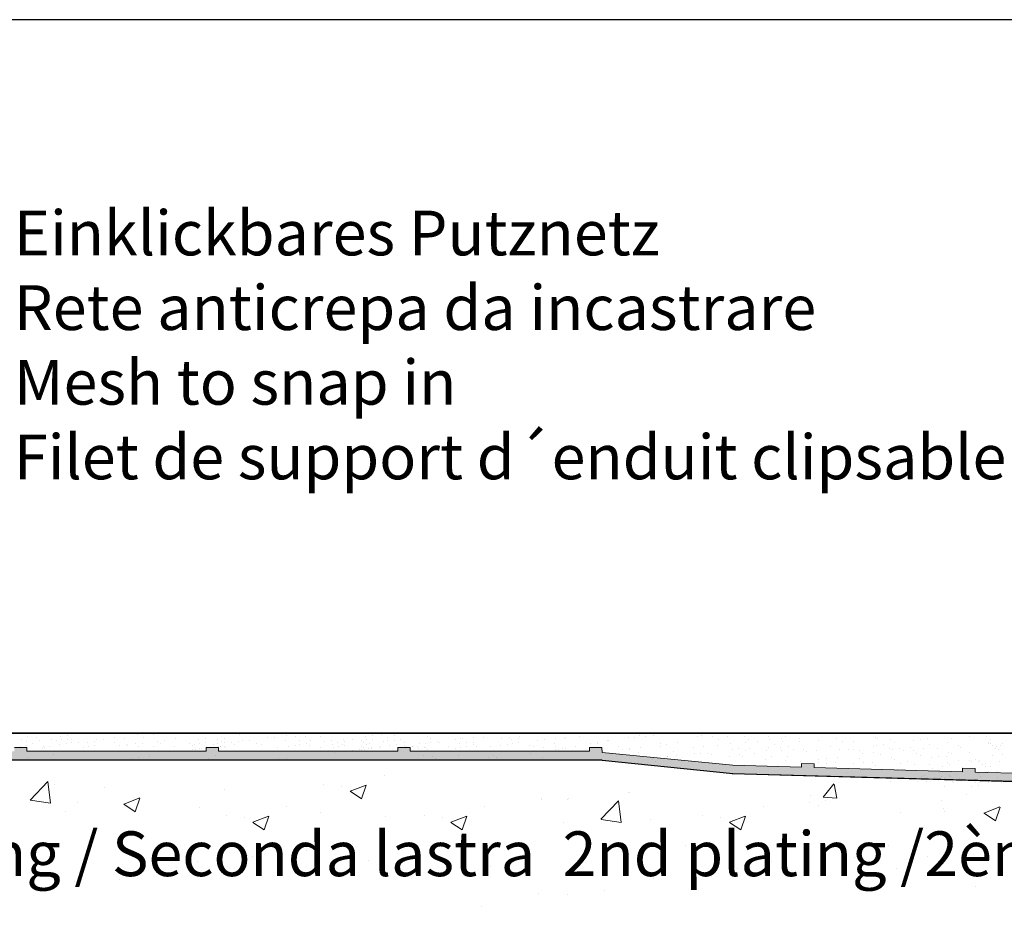
# Model space of a CAD drawing. Units: millimetres. Extents: x 18793 to 19090, y 3138 to 3355.
# Drawn here: x 18842 to 18897, y 3305 to 3355 of the extents above; entities that cross this region are included whole.
import ezdxf

# ---------------------------------------------------------------- set-up
doc = ezdxf.new("R2010")
doc.units = ezdxf.units.MM
doc.layers.get('0').update_dxf_attribs({"lineweight": 25})
for name, color, linetype, lineweight in [('1', 7, 'Continuous', 20), ('Gipsp Sch', 253, 'Continuous', 5), ('Putznetz Lienien', 7, 'Continuous', 15), ('Putznetz Sch', 254, 'Continuous', 15), ('Schrafur Gips', 7, 'Continuous', 15)]:
    doc.layers.add(name, color=color, linetype=linetype, lineweight=lineweight)
doc.styles.add('Stil2', font='arial.ttf')

msp = doc.modelspace()

# ---------------------------------------------------------------- hatches: boundary and pattern name
at = {"layer": 'Putznetz Sch'}
msp.add_hatch(color=256, dxfattribs=at).paths.add_polyline_path([(18874.389, 3314.199), (18874.392, 3313.499), (18834.867, 3313.499), (18834.867, 3313.999), (18841.589, 3313.999), (18841.589, 3314.199), (18842.289, 3314.199), (18842.289, 3313.999), (18852.289, 3313.999), (18852.289, 3314.199), (18852.989, 3314.199), (18852.989, 3313.999), (18862.989, 3313.999), (18862.989, 3314.199), (18863.689, 3314.199), (18863.689, 3313.999), (18873.689, 3313.999), (18873.689, 3314.199)])
h = msp.add_hatch(color=256, dxfattribs=at)
edge = h.paths.add_edge_path()
edge.add_line((18874.392, 3313.499), (18881.701, 3312.752))
edge.add_line((18881.701, 3312.752), (18907.549, 3312.03))
edge.add_line((18907.549, 3312.03), (18935.673, 3312.03))
edge.add_arc((18935.673, 3313.28), 1.25, 270, 0)
edge.add_line((18936.923, 3313.28), (18936.405, 3313.28))
edge.add_arc((18935.653, 3313.281), 0.752, 273.0502, 359.9526, ccw=False)
edge.add_line((18935.693, 3312.53), (18926.004, 3312.53))
edge.add_line((18926.004, 3312.53), (18926.004, 3312.73))
edge.add_line((18926.004, 3312.73), (18925.304, 3312.73))
edge.add_line((18925.304, 3312.73), (18925.304, 3312.53))
edge.add_line((18925.304, 3312.53), (18915.304, 3312.53))
edge.add_line((18915.304, 3312.53), (18915.304, 3312.73))
edge.add_line((18915.304, 3312.73), (18914.604, 3312.73))
edge.add_line((18914.604, 3312.73), (18914.604, 3312.53))
edge.add_line((18914.604, 3312.53), (18905.9, 3312.53))
edge.add_line((18905.9, 3312.53), (18904.604, 3312.567))
edge.add_line((18904.604, 3312.567), (18904.604, 3312.767))
edge.add_line((18904.604, 3312.767), (18903.904, 3312.788))
edge.add_line((18903.904, 3312.788), (18903.904, 3312.588))
edge.add_line((18903.904, 3312.588), (18895.222, 3312.831))
edge.add_line((18895.222, 3312.831), (18895.222, 3313.031))
edge.add_line((18895.222, 3313.031), (18894.522, 3313.053))
edge.add_line((18894.522, 3313.053), (18894.522, 3312.852))
edge.add_line((18894.522, 3312.852), (18886.228, 3313.083))
edge.add_line((18886.228, 3313.083), (18886.228, 3313.283))
edge.add_line((18886.228, 3313.283), (18885.528, 3313.304))
edge.add_line((18885.528, 3313.304), (18885.528, 3313.104))
edge.add_line((18885.528, 3313.104), (18881.698, 3313.209))
edge.add_line((18881.698, 3313.209), (18874.39, 3313.922))
edge.add_line((18874.39, 3313.922), (18874.392, 3313.499))
edge = h.paths.add_edge_path(flags=17)
edge.add_line((18926.004, 3312.73), (18926.004, 3312.53))
edge.add_line((18925.304, 3312.73), (18925.304, 3312.53))

# ---------------------------------------------------------------- linework, layer by layer
for p, q in [((19089.542, 3354.84), (18792.542, 3354.84)), ((18963.87, 3315.003), (18822.537, 3315.007)), ((18822.537, 3315.007), (18951.43, 3315.007)), ((18874.392, 3313.499), (18822.537, 3313.499)), ((18874.392, 3313.499), (18822.537, 3313.499)), ((18874.392, 3313.499), (18822.537, 3313.499)), ((18874.392, 3313.499), (18834.867, 3313.499)), ((18874.392, 3313.499), (18834.867, 3313.499)), ((18874.392, 3313.499), (18834.867, 3313.499)), ((18874.392, 3313.503), (18881.701, 3312.756)), ((18881.655, 3312.757), (18927.826, 3311.468)), ((18881.701, 3312.752), (18907.549, 3312.03))]:
    msp.add_line(p, q)
at = {"layer": '1'}
for p, q in [((18848.483, 3314.934), (18848.483, 3314.934)), ((18849.341, 3314.935), (18849.341, 3314.935)), ((18854.174, 3314.903), (18854.174, 3314.903)), ((18861.567, 3314.89), (18861.567, 3314.89)), ((18877.265, 3314.889), (18877.265, 3314.889)), ((18877.265, 3314.889), (18877.265, 3314.889)), ((18883.154, 3314.963), (18883.154, 3314.963)), ((18889.028, 3314.96), (18889.028, 3314.96)), ((18842.005, 3314.636), (18842.005, 3314.636)), ((18842.273, 3314.531), (18842.273, 3314.531)), ((18842.304, 3314.815), (18842.304, 3314.815)), ((18842.614, 3314.412), (18842.614, 3314.412)), ((18842.822, 3314.78), (18842.822, 3314.78)), ((18843.017, 3314.585), (18843.017, 3314.585)), ((18843.924, 3314.567), (18843.924, 3314.567)), ((18844.125, 3314.355), (18844.125, 3314.355)), ((18844.158, 3314.822), (18844.158, 3314.822)), ((18844.19, 3314.63), (18844.19, 3314.63)), ((18844.522, 3314.407), (18844.522, 3314.407)), ((18844.538, 3314.879), (18844.538, 3314.879)), ((18844.543, 3314.648), (18844.543, 3314.648)), ((18844.757, 3314.662), (18844.757, 3314.662)), ((18844.789, 3314.47), (18844.789, 3314.47)), ((18845.141, 3314.488), (18845.141, 3314.488)), ((18845.678, 3314.471), (18845.678, 3314.471)), ((18846.058, 3314.528), (18846.058, 3314.528)), ((18846.176, 3314.625), (18846.176, 3314.625)), ((18846.573, 3314.677), (18846.573, 3314.677)), ((18847.162, 3314.474), (18847.162, 3314.474)), ((18847.193, 3314.758), (18847.193, 3314.758)), ((18847.71, 3314.723), (18847.71, 3314.723)), ((18847.868, 3314.372), (18847.868, 3314.372)), ((18847.919, 3314.334), (18847.919, 3314.334)), ((18848.333, 3314.454), (18848.333, 3314.454)), ((18848.759, 3314.419), (18848.759, 3314.419)), ((18848.8, 3314.744), (18848.8, 3314.744)), ((18849.573, 3314.552), (18849.573, 3314.552)), ((18849.736, 3314.417), (18849.736, 3314.417)), ((18849.97, 3314.604), (18849.97, 3314.604)), ((18850.59, 3314.686), (18850.59, 3314.686)), ((18851.382, 3314.428), (18851.382, 3314.428)), ((18851.64, 3314.377), (18851.64, 3314.377)), ((18851.875, 3314.632), (18851.875, 3314.632)), ((18851.907, 3314.44), (18851.907, 3314.44)), ((18852.254, 3314.689), (18852.254, 3314.689)), ((18852.26, 3314.459), (18852.26, 3314.459)), ((18852.685, 3314.377), (18852.685, 3314.377)), ((18852.92, 3314.632), (18852.92, 3314.632)), ((18852.952, 3314.44), (18852.952, 3314.44)), ((18853.145, 3314.512), (18853.145, 3314.512)), ((18853.299, 3314.689), (18853.299, 3314.689)), ((18853.305, 3314.459), (18853.305, 3314.459)), ((18853.683, 3314.467), (18853.683, 3314.467)), ((18853.898, 3314.374), (18853.898, 3314.374)), ((18854.08, 3314.519), (18854.08, 3314.519)), ((18854.346, 3314.582), (18854.346, 3314.582)), ((18854.699, 3314.601), (18854.699, 3314.601)), ((18855.08, 3314.445), (18855.08, 3314.445)), ((18855.382, 3314.357), (18855.382, 3314.357)), ((18855.734, 3314.737), (18855.734, 3314.737)), ((18856.131, 3314.789), (18856.131, 3314.789)), ((18856.719, 3314.586), (18856.719, 3314.586)), ((18856.75, 3314.871), (18856.75, 3314.871)), ((18857.268, 3314.836), (18857.268, 3314.836)), ((18857.498, 3314.576), (18857.498, 3314.576)), ((18857.53, 3314.383), (18857.53, 3314.383)), ((18857.813, 3314.81), (18857.813, 3314.81)), ((18857.883, 3314.402), (18857.883, 3314.402)), ((18858.131, 3314.62), (18858.131, 3314.62)), ((18858.671, 3314.811), (18858.671, 3314.811)), ((18858.918, 3314.538), (18858.918, 3314.538)), ((18859.314, 3314.59), (18859.314, 3314.59)), ((18859.326, 3314.373), (18859.326, 3314.373)), ((18859.644, 3314.463), (18859.644, 3314.463)), ((18859.903, 3314.387), (18859.903, 3314.387)), ((18859.934, 3314.672), (18859.934, 3314.672)), ((18860.024, 3314.52), (18860.024, 3314.52)), ((18860.451, 3314.637), (18860.451, 3314.637)), ((18860.953, 3314.577), (18860.953, 3314.577)), ((18861.082, 3314.48), (18861.082, 3314.48)), ((18861.188, 3314.833), (18861.188, 3314.833)), ((18861.22, 3314.64), (18861.22, 3314.64)), ((18861.223, 3314.352), (18861.223, 3314.352)), ((18861.384, 3314.447), (18861.384, 3314.447)), ((18861.573, 3314.659), (18861.573, 3314.659)), ((18862.175, 3314.535), (18862.175, 3314.535)), ((18862.41, 3314.79), (18862.41, 3314.79)), ((18862.442, 3314.598), (18862.442, 3314.598)), ((18862.789, 3314.847), (18862.789, 3314.847)), ((18862.795, 3314.616), (18862.795, 3314.616)), ((18862.928, 3314.382), (18862.928, 3314.382)), ((18863.148, 3314.663), (18863.148, 3314.663)), ((18863.379, 3314.472), (18863.379, 3314.472)), ((18864.176, 3314.413), (18864.176, 3314.413)), ((18864.559, 3314.434), (18864.559, 3314.434)), ((18864.654, 3314.818), (18864.654, 3314.818)), ((18864.794, 3314.689), (18864.794, 3314.689)), ((18864.826, 3314.497), (18864.826, 3314.497)), ((18865.179, 3314.515), (18865.179, 3314.515)), ((18865.328, 3314.463), (18865.328, 3314.463)), ((18866.214, 3314.652), (18866.214, 3314.652)), ((18866.455, 3314.421), (18866.455, 3314.421)), ((18866.472, 3314.705), (18866.472, 3314.705)), ((18866.611, 3314.704), (18866.611, 3314.704)), ((18866.835, 3314.478), (18866.835, 3314.478)), ((18867.199, 3314.501), (18867.199, 3314.501)), ((18867.226, 3314.387), (18867.226, 3314.387)), ((18867.23, 3314.786), (18867.23, 3314.786)), ((18867.748, 3314.751), (18867.748, 3314.751)), ((18868.779, 3314.689), (18868.779, 3314.689)), ((18869.107, 3314.377), (18869.107, 3314.377)), ((18869.201, 3314.761), (18869.201, 3314.761)), ((18869.342, 3314.632), (18869.342, 3314.632)), ((18869.374, 3314.44), (18869.374, 3314.44)), ((18869.721, 3314.689), (18869.721, 3314.689)), ((18869.727, 3314.459), (18869.727, 3314.459)), ((18869.811, 3314.825), (18869.811, 3314.825)), ((18869.811, 3314.824), (18869.811, 3314.824)), ((18870.762, 3314.595), (18870.762, 3314.595)), ((18871.158, 3314.647), (18871.158, 3314.647)), ((18871.747, 3314.444), (18871.747, 3314.444)), ((18871.778, 3314.729), (18871.778, 3314.729)), ((18872.295, 3314.694), (18872.295, 3314.694)), ((18872.342, 3314.786), (18872.342, 3314.786)), ((18873.151, 3314.813), (18873.151, 3314.813)), ((18873.757, 3314.439), (18873.757, 3314.439)), ((18874.153, 3314.491), (18874.153, 3314.491)), ((18874.679, 3314.595), (18874.679, 3314.595)), ((18874.773, 3314.572), (18874.773, 3314.572)), ((18875.844, 3314.786), (18875.844, 3314.786)), ((18876.204, 3314.761), (18876.204, 3314.761)), ((18876.476, 3314.855), (18876.476, 3314.855)), ((18876.824, 3314.842), (18876.824, 3314.842)), ((18877.628, 3314.417), (18877.628, 3314.417)), ((18877.988, 3314.392), (18877.988, 3314.392)), ((18878.608, 3314.473), (18878.608, 3314.473)), ((18879.724, 3314.84), (18879.724, 3314.84)), ((18880.56, 3314.823), (18880.56, 3314.823)), ((18880.878, 3314.633), (18880.878, 3314.633)), ((18881.419, 3314.824), (18881.419, 3314.824)), ((18881.583, 3314.425), (18881.583, 3314.425)), ((18882.347, 3314.845), (18882.347, 3314.845)), ((18882.408, 3314.476), (18882.408, 3314.476)), ((18882.581, 3314.63), (18882.581, 3314.63)), ((18883.062, 3314.547), (18883.062, 3314.547)), ((18883.67, 3314.834), (18883.67, 3314.834)), ((18883.719, 3314.675), (18883.719, 3314.675)), ((18884.031, 3314.395), (18884.031, 3314.395)), ((18884.418, 3314.71), (18884.418, 3314.71)), ((18884.466, 3314.55), (18884.466, 3314.55)), ((18884.656, 3314.836), (18884.656, 3314.836)), ((18885.403, 3314.712), (18885.403, 3314.712)), ((18885.435, 3314.551), (18885.435, 3314.551)), ((18886.461, 3314.576), (18886.461, 3314.576)), ((18887.503, 3314.733), (18887.503, 3314.733)), ((18887.808, 3314.556), (18887.808, 3314.556)), ((18888.41, 3314.566), (18888.41, 3314.566)), ((18889.63, 3314.765), (18889.63, 3314.765)), ((18889.707, 3314.34), (18889.707, 3314.34)), ((18889.778, 3314.686), (18889.778, 3314.686)), ((18890.104, 3314.392), (18890.104, 3314.392)), ((18890.468, 3314.641), (18890.468, 3314.641)), ((18890.723, 3314.474), (18890.723, 3314.474)), ((18891.758, 3314.61), (18891.758, 3314.61)), ((18892.155, 3314.662), (18892.155, 3314.662)), ((18892.585, 3314.689), (18892.585, 3314.689)), ((18892.652, 3314.349), (18892.652, 3314.349)), ((18893.668, 3314.483), (18893.668, 3314.483)), ((18893.88, 3314.705), (18893.88, 3314.705)), ((18894.912, 3314.841), (18894.912, 3314.841)), ((18894.912, 3314.841), (18894.912, 3314.841)), ((18896.089, 3314.657), (18896.089, 3314.657)), ((18841.946, 3314.259), (18841.946, 3314.259)), ((18842.276, 3314.302), (18842.276, 3314.302)), ((18843.141, 3314.168), (18843.141, 3314.168)), ((18843.192, 3314.248), (18843.192, 3314.248)), ((18843.248, 3314.187), (18843.248, 3314.187)), ((18843.533, 3314.262), (18843.533, 3314.262)), ((18843.765, 3313.832), (18843.765, 3313.832)), ((18845.444, 3314.216), (18845.444, 3314.216)), ((18845.71, 3314.279), (18845.71, 3314.279)), ((18846.063, 3314.297), (18846.063, 3314.297)), ((18847.471, 3314.32), (18847.471, 3314.32)), ((18848.537, 3314.238), (18848.537, 3314.238)), ((18849.38, 3314.266), (18849.38, 3314.266)), ((18850.532, 3314.263), (18850.532, 3314.263)), ((18851.522, 3314.118), (18851.522, 3314.118)), ((18851.523, 3314.299), (18851.523, 3314.299)), ((18851.67, 3314.117), (18851.67, 3314.117)), ((18851.901, 3314.163), (18851.901, 3314.163)), ((18852.05, 3314.174), (18852.05, 3314.174)), ((18853.113, 3314.241), (18853.113, 3314.241)), ((18853.324, 3314.282), (18853.324, 3314.282)), ((18853.347, 3314.186), (18853.347, 3314.186)), ((18856.303, 3314.219), (18856.303, 3314.219)), ((18856.866, 3314.268), (18856.866, 3314.268)), ((18857.263, 3314.32), (18857.263, 3314.32)), ((18858.089, 3314.296), (18858.089, 3314.296)), ((18858.676, 3314.223), (18858.676, 3314.223)), ((18859.41, 3314.208), (18859.41, 3314.208)), ((18859.445, 3313.923), (18859.445, 3313.923)), ((18859.676, 3314.271), (18859.676, 3314.271)), ((18860.029, 3314.29), (18860.029, 3314.29)), ((18860.48, 3314.06), (18860.48, 3314.06)), ((18860.877, 3314.112), (18860.877, 3314.112)), ((18860.942, 3314.241), (18860.942, 3314.241)), ((18860.986, 3314.118), (18860.986, 3314.118)), ((18861.049, 3314.227), (18861.049, 3314.227)), ((18861.135, 3314.117), (18861.135, 3314.117)), ((18861.366, 3314.163), (18861.366, 3314.163)), ((18861.496, 3314.193), (18861.496, 3314.193)), ((18861.514, 3314.174), (18861.514, 3314.174)), ((18861.983, 3314.22), (18861.983, 3314.22)), ((18862.05, 3314.235), (18862.05, 3314.235)), ((18862.531, 3314.33), (18862.531, 3314.33)), ((18863.36, 3314.32), (18863.36, 3314.32)), ((18863.815, 3314.265), (18863.815, 3314.265)), ((18863.828, 3314.262), (18863.828, 3314.262)), ((18864.114, 3314.243), (18864.114, 3314.243)), ((18864.125, 3314.152), (18864.125, 3314.152)), ((18864.455, 3314.195), (18864.455, 3314.195)), ((18864.523, 3314.199), (18864.523, 3314.199)), ((18864.64, 3314.091), (18864.64, 3314.091)), ((18865.795, 3314.236), (18865.795, 3314.236)), ((18866.221, 3314.165), (18866.221, 3314.165)), ((18866.404, 3313.783), (18866.404, 3313.783)), ((18866.488, 3314.228), (18866.488, 3314.228)), ((18866.84, 3314.247), (18866.84, 3314.247)), ((18867.366, 3314.258), (18867.366, 3314.258)), ((18868.168, 3314.24), (18868.168, 3314.24)), ((18868.71, 3314.325), (18868.71, 3314.325)), ((18870.32, 3314.319), (18870.32, 3314.319)), ((18870.411, 3313.848), (18870.411, 3313.848)), ((18870.541, 3314.244), (18870.541, 3314.244)), ((18871.124, 3314.208), (18871.124, 3314.208)), ((18871.773, 3314.241), (18871.773, 3314.241)), ((18871.817, 3314.118), (18871.817, 3314.118)), ((18871.965, 3314.117), (18871.965, 3314.117)), ((18872.196, 3314.163), (18872.196, 3314.163)), ((18872.345, 3314.174), (18872.345, 3314.174)), ((18872.914, 3314.249), (18872.914, 3314.249)), ((18875.287, 3314.253), (18875.287, 3314.253)), ((18875.541, 3314.07), (18875.541, 3314.07)), ((18875.937, 3314.122), (18875.937, 3314.122)), ((18876.413, 3313.938), (18876.413, 3313.938)), ((18876.557, 3314.203), (18876.557, 3314.203)), ((18877.66, 3314.257), (18877.66, 3314.257)), ((18878.408, 3313.964), (18878.408, 3313.964)), ((18879.512, 3314.2), (18879.512, 3314.2)), ((18879.574, 3313.863), (18879.574, 3313.863)), ((18879.878, 3313.852), (18879.878, 3313.852)), ((18880.033, 3314.262), (18880.033, 3314.262)), ((18880.263, 3313.846), (18880.263, 3313.846)), ((18880.486, 3313.834), (18880.486, 3313.834)), ((18880.837, 3314.308), (18880.837, 3314.308)), ((18881.667, 3314.075), (18881.667, 3314.075)), ((18881.987, 3314.17), (18881.987, 3314.17)), ((18882.071, 3313.82), (18882.071, 3313.82)), ((18882.415, 3314.029), (18882.415, 3314.029)), ((18882.606, 3314.132), (18882.606, 3314.132)), ((18882.901, 3313.882), (18882.901, 3313.882)), ((18883.558, 3314.009), (18883.558, 3314.009)), ((18883.662, 3314.179), (18883.662, 3314.179)), ((18884.333, 3314.227), (18884.333, 3314.227)), ((18884.41, 3314.054), (18884.41, 3314.054)), ((18884.778, 3314.27), (18884.778, 3314.27)), ((18885.081, 3314.102), (18885.081, 3314.102)), ((18885.655, 3314.106), (18885.655, 3314.106)), ((18885.795, 3313.977), (18885.795, 3313.977)), ((18886.359, 3314.045), (18886.359, 3314.045)), ((18887.151, 3314.275), (18887.151, 3314.275)), ((18887.656, 3314.07), (18887.656, 3314.07)), ((18888.13, 3314.076), (18888.13, 3314.076)), ((18888.417, 3314.119), (18888.417, 3314.119)), ((18888.749, 3314.039), (18888.749, 3314.039)), ((18888.947, 3313.862), (18888.947, 3313.862)), ((18889.524, 3314.279), (18889.524, 3314.279)), ((18889.566, 3313.943), (18889.566, 3313.943)), ((18889.954, 3313.834), (18889.954, 3313.834)), ((18890.412, 3314.144), (18890.412, 3314.144)), ((18890.601, 3314.079), (18890.601, 3314.079)), ((18890.998, 3314.132), (18890.998, 3314.132)), ((18891.224, 3314.009), (18891.224, 3314.009)), ((18891.617, 3314.213), (18891.617, 3314.213)), ((18891.798, 3314.012), (18891.798, 3314.012)), ((18891.939, 3313.884), (18891.939, 3313.884)), ((18892.361, 3314.135), (18892.361, 3314.135)), ((18893.143, 3314.13), (18893.143, 3314.13)), ((18893.745, 3313.934), (18893.745, 3313.934)), ((18893.894, 3313.856), (18893.894, 3313.856)), ((18894.27, 3314.288), (18894.27, 3314.288)), ((18894.419, 3314.209), (18894.419, 3314.209)), ((18894.892, 3313.945), (18894.892, 3313.945)), ((18896.414, 3314.235), (18896.414, 3314.235)), ((18896.643, 3314.292), (18896.643, 3314.292)), ((18842.334, 3313.644), (18842.334, 3313.644)), ((18846.88, 3313.492), (18846.88, 3313.492)), ((18848.121, 3313.59), (18848.121, 3313.59)), ((18848.517, 3313.643), (18848.517, 3313.643)), ((18849.137, 3313.724), (18849.137, 3313.724)), ((18852.405, 3313.577), (18852.405, 3313.577)), ((18852.789, 3313.776), (18852.789, 3313.776)), ((18856.349, 3313.594), (18856.349, 3313.594)), ((18856.378, 3313.52), (18856.378, 3313.52)), ((18856.775, 3313.572), (18856.775, 3313.572)), ((18864.409, 3313.758), (18864.409, 3313.758)), ((18864.935, 3313.718), (18864.935, 3313.718)), ((18865.075, 3313.589), (18865.075, 3313.589)), ((18868.029, 3313.651), (18868.029, 3313.651)), ((18868.19, 3313.514), (18868.19, 3313.514)), ((18868.353, 3313.774), (18868.353, 3313.774)), ((18868.524, 3313.672), (18868.524, 3313.672)), ((18871.078, 3313.624), (18871.078, 3313.624)), ((18877.221, 3313.531), (18877.221, 3313.531)), ((18877.362, 3313.402), (18877.362, 3313.402)), ((18878.529, 3313.73), (18878.529, 3313.73)), ((18878.763, 3313.516), (18878.763, 3313.516)), ((18881.517, 3313.707), (18881.517, 3313.707)), ((18882.211, 3313.691), (18882.211, 3313.691)), ((18883.501, 3313.513), (18883.501, 3313.513)), ((18883.87, 3313.729), (18883.87, 3313.729)), ((18884.657, 3313.491), (18884.657, 3313.491)), ((18884.657, 3313.491), (18884.657, 3313.491)), ((18884.766, 3313.692), (18884.766, 3313.692)), ((18885.464, 3313.403), (18885.464, 3313.403)), ((18885.464, 3313.403), (18885.464, 3313.403)), ((18886.458, 3313.37), (18886.458, 3313.37)), ((18886.458, 3313.37), (18886.458, 3313.37)), ((18886.499, 3313.539), (18886.499, 3313.539)), ((18886.499, 3313.539), (18886.499, 3313.539)), ((18886.896, 3313.591), (18886.896, 3313.591)), ((18886.913, 3313.33), (18886.913, 3313.33)), ((18886.913, 3313.33), (18886.913, 3313.33)), ((18887.435, 3313.365), (18887.435, 3313.365)), ((18887.435, 3313.365), (18887.435, 3313.365)), ((18887.515, 3313.673), (18887.515, 3313.673)), ((18888.403, 3313.29), (18888.403, 3313.29)), ((18888.403, 3313.29), (18888.403, 3313.29)), ((18888.767, 3313.574), (18888.767, 3313.574)), ((18888.767, 3313.574), (18888.767, 3313.574)), ((18889.001, 3313.36), (18889.001, 3313.36)), ((18889.001, 3313.36), (18889.001, 3313.36)), ((18889.508, 3313.344), (18889.508, 3313.344)), ((18889.508, 3313.344), (18889.508, 3313.344)), ((18890.556, 3313.639), (18890.556, 3313.639)), ((18890.704, 3313.56), (18890.704, 3313.56)), ((18891.035, 3313.317), (18891.035, 3313.317)), ((18891.442, 3313.43), (18891.442, 3313.43)), ((18892.15, 3313.767), (18892.15, 3313.767)), ((18892.803, 3313.624), (18892.803, 3313.624)), ((18893.199, 3313.676), (18893.199, 3313.676)), ((18893.63, 3313.703), (18893.63, 3313.703)), ((18893.697, 3313.363), (18893.697, 3313.363)), ((18894.292, 3313.468), (18894.292, 3313.468)), ((18894.882, 3313.505), (18894.882, 3313.505)), ((18895.03, 3313.427), (18895.03, 3313.427)), ((18895.386, 3313.446), (18895.386, 3313.446)), ((18895.651, 3313.25), (18895.651, 3313.25)), ((18895.781, 3313.325), (18895.781, 3313.325)), ((18896.563, 3313.397), (18896.563, 3313.397)), ((18889.648, 3313.215), (18889.648, 3313.215)), ((18889.648, 3313.215), (18889.648, 3313.215)), ((18891.86, 3313.227), (18891.86, 3313.227)), ((18892.662, 3313.227), (18892.662, 3313.227)), ((18892.843, 3313.026), (18892.843, 3313.026)), ((18892.983, 3312.897), (18892.983, 3312.897)), ((18893.195, 3312.781), (18893.195, 3312.781)), ((18893.405, 3313.148), (18893.405, 3313.148)), ((18893.8, 3313.227), (18893.8, 3313.227)), ((18895.406, 3312.739), (18895.406, 3312.739)), ((18895.791, 3313.121), (18895.791, 3313.121)), ((18895.803, 3312.791), (18895.803, 3312.791)), ((18896.102, 3313.121), (18896.102, 3313.121)), ((18896.422, 3312.873), (18896.422, 3312.873)), ((18896.462, 3312.766), (18896.462, 3312.766)), ((18888.867, 3312.507), (18888.867, 3312.507)), ((18889.749, 3312.45), (18889.749, 3312.45)), ((18890.491, 3312.499), (18890.491, 3312.499)), ((18890.509, 3312.467), (18890.509, 3312.467)), ((18891.727, 3312.454), (18891.727, 3312.454)), ((18892.103, 3312.405), (18892.103, 3312.405)), ((18892.206, 3312.561), (18892.206, 3312.561)), ((18892.409, 3312.667), (18892.409, 3312.667)), ((18892.434, 3312.449), (18892.434, 3312.449)), ((18892.95, 3312.517), (18892.95, 3312.517)), ((18893.167, 3312.338), (18893.167, 3312.338)), ((18893.36, 3312.581), (18893.36, 3312.581)), ((18893.5, 3312.453), (18893.5, 3312.453)), ((18893.812, 3312.63), (18893.812, 3312.63)), ((18893.869, 3312.582), (18893.869, 3312.582)), ((18894.143, 3312.674), (18894.143, 3312.674)), ((18894.339, 3312.48), (18894.339, 3312.48)), ((18894.886, 3312.379), (18894.886, 3312.379)), ((18895.221, 3312.423), (18895.221, 3312.423)), ((18895.493, 3312.574), (18895.493, 3312.574)), ((18895.628, 3312.389), (18895.628, 3312.389)), ((18895.949, 3312.29), (18895.949, 3312.29)), ((18896.454, 3312.514), (18896.454, 3312.514)), ((18896.712, 3312.265), (18896.712, 3312.265))]:
    msp.add_line(p, q, dxfattribs=at)
at = {"layer": 'Gipsp Sch'}
for p, q in [((18841.992, 3315.022), (18841.992, 3315.022)), ((18862.103, 3314.942), (18862.103, 3314.942)), ((18862.103, 3314.942), (18862.103, 3314.942)), ((18872.108, 3315.001), (18872.108, 3315.001)), ((18872.108, 3315.001), (18872.108, 3315.001)), ((18876.535, 3314.992), (18876.535, 3314.992)), ((18877.217, 3315.001), (18877.217, 3315.001)), ((18879.803, 3315.005), (18879.803, 3315.005)), ((18879.92, 3314.897), (18879.92, 3314.897)), ((18883.154, 3314.963), (18883.154, 3314.963)), ((18886.479, 3315.006), (18886.479, 3315.006)), ((18886.479, 3315.006), (18886.479, 3315.006)), ((18889.728, 3314.99), (18889.728, 3314.99)), ((18889.728, 3314.99), (18889.728, 3314.99)), ((18843.678, 3314.672), (18843.678, 3314.672)), ((18874.152, 3314.435), (18874.152, 3314.435)), ((18876.476, 3314.855), (18876.476, 3314.855)), ((18895.841, 3314.823), (18895.841, 3314.823)), ((18895.978, 3314.508), (18895.978, 3314.508)), ((18895.989, 3314.417), (18895.989, 3314.417)), ((18896.057, 3314.42), (18896.057, 3314.42)), ((18896.739, 3314.43), (18896.739, 3314.43)), ((18842.053, 3314.194), (18842.053, 3314.194)), ((18852.964, 3314.242), (18852.964, 3314.242)), ((18853.1, 3314.243), (18853.1, 3314.243)), ((18863.436, 3314.168), (18863.436, 3314.168)), ((18863.487, 3314.248), (18863.487, 3314.248)), ((18863.543, 3314.187), (18863.543, 3314.187)), ((18875.936, 3314.066), (18875.936, 3314.066)), ((18896.174, 3314.313), (18896.174, 3314.313)), ((18896.375, 3314.144), (18896.375, 3314.144)), ((18896.546, 3314.071), (18896.546, 3314.071)), ((18896.727, 3313.807), (18896.727, 3313.807)), ((18878.03, 3313.721), (18878.03, 3313.721)), ((18895.234, 3313.507), (18895.234, 3313.507)), ((18895.458, 3313.494), (18895.458, 3313.494)), ((18896.166, 3313.737), (18896.166, 3313.737)), ((18888.055, 3312.828), (18888.055, 3312.828)), ((18895.965, 3312.843), (18895.965, 3312.843)), ((18895.965, 3312.843), (18895.965, 3312.843)), ((18842.469, 3311.271), (18843.459, 3312.302)), ((18843.599, 3311.091), (18843.459, 3312.297)), ((18843.838, 3312.134), (18843.838, 3312.134)), ((18862.225, 3312.657), (18862.225, 3312.657)), ((18886.728, 3311.439), (18887.34, 3312.169)), ((18887.506, 3311.367), (18887.359, 3312.163)), ((18887.38, 3312.504), (18887.38, 3312.504)), ((18890.507, 3312.28), (18890.507, 3312.28)), ((18891.994, 3312.283), (18891.994, 3312.283)), ((18892.217, 3312.454), (18892.217, 3312.454)), ((18892.485, 3312.284), (18892.485, 3312.284)), ((18893.734, 3312.42), (18893.734, 3312.42)), ((18893.972, 3312.287), (18893.972, 3312.287)), ((18894.002, 3312.25), (18894.002, 3312.25)), ((18894.141, 3312.386), (18894.141, 3312.386)), ((18894.462, 3312.287), (18894.462, 3312.287)), ((18895.188, 3312.304), (18895.188, 3312.304)), ((18895.188, 3312.304), (18895.188, 3312.304)), ((18895.225, 3312.262), (18895.225, 3312.262)), ((18895.489, 3312.253), (18895.489, 3312.253)), ((18895.979, 3312.253), (18895.979, 3312.253)), ((18846.591, 3311.965), (18846.591, 3311.965)), ((18853.329, 3311.885), (18853.329, 3311.885)), ((18858.856, 3312.131), (18858.856, 3312.131)), ((18859.857, 3312.02), (18859.857, 3312.02)), ((18860.335, 3311.765), (18861.224, 3312.106)), ((18860.34, 3311.76), (18860.971, 3311.334)), ((18860.973, 3311.333), (18861.231, 3312.101)), ((18875.887, 3311.712), (18875.887, 3311.712)), ((18875.9, 3311.71), (18875.9, 3311.71)), ((18886.879, 3311.659), (18886.879, 3311.659)), ((18893.516, 3312.037), (18893.516, 3312.037)), ((18895.003, 3312.04), (18895.003, 3312.04)), ((18895.422, 3312.089), (18895.422, 3312.089)), ((18895.422, 3312.089), (18895.422, 3312.089)), ((18842.47, 3311.266), (18843.599, 3311.091)), ((18845.13, 3311.145), (18845.13, 3311.145)), ((18847.696, 3311.047), (18848.585, 3311.389)), ((18847.701, 3311.042), (18848.332, 3310.616)), ((18848.334, 3310.616), (18848.592, 3311.383)), ((18870.989, 3311.291), (18870.989, 3311.291)), ((18871.017, 3311.341), (18871.017, 3311.341)), ((18872.476, 3311.293), (18872.476, 3311.293)), ((18872.504, 3311.344), (18872.504, 3311.344)), ((18874.33, 3310.197), (18875.319, 3311.228)), ((18875.46, 3310.017), (18875.32, 3311.223)), ((18885.978, 3311.148), (18885.978, 3311.148)), ((18886.017, 3311.546), (18886.017, 3311.546)), ((18886.731, 3311.437), (18887.491, 3311.37)), ((18886.841, 3311.261), (18886.841, 3311.261)), ((18893.317, 3311.232), (18893.317, 3311.232)), ((18893.317, 3311.232), (18893.317, 3311.232)), ((18894.717, 3311.558), (18894.717, 3311.558)), ((18894.717, 3311.558), (18894.717, 3311.558)), ((18844.423, 3310.614), (18844.423, 3310.614)), ((18851.91, 3310.858), (18851.91, 3310.858)), ((18856.783, 3310.922), (18856.783, 3310.922)), ((18858.69, 3310.572), (18858.69, 3310.572)), ((18867.838, 3310.922), (18867.838, 3310.922)), ((18883.391, 3310.922), (18883.391, 3310.922)), ((18886.483, 3310.948), (18886.483, 3310.948)), ((18891.073, 3310.585), (18891.073, 3310.585)), ((18893.462, 3310.81), (18893.462, 3310.81)), ((18893.462, 3310.81), (18893.462, 3310.81)), ((18893.534, 3310.636), (18893.534, 3310.636)), ((18893.534, 3310.636), (18893.534, 3310.636)), ((18893.534, 3310.636), (18893.534, 3310.636)), ((18895.714, 3310.543), (18896.603, 3310.885)), ((18895.714, 3310.543), (18896.603, 3310.885)), ((18895.719, 3310.538), (18896.35, 3310.112)), ((18895.719, 3310.538), (18896.35, 3310.112)), ((18896.352, 3310.112), (18896.61, 3310.879)), ((18896.352, 3310.112), (18896.61, 3310.879)), ((18853.413, 3310.397), (18853.413, 3310.397)), ((18854.414, 3310.285), (18854.414, 3310.285)), ((18854.892, 3310.03), (18855.782, 3310.372)), ((18854.897, 3310.025), (18855.529, 3309.599)), ((18855.531, 3309.599), (18855.788, 3310.366)), ((18862.279, 3310.368), (18862.279, 3310.368)), ((18864.468, 3310.397), (18864.468, 3310.397)), ((18865.469, 3310.285), (18865.469, 3310.285)), ((18865.947, 3310.03), (18866.836, 3310.372)), ((18865.952, 3310.025), (18866.584, 3309.599)), ((18866.586, 3309.599), (18866.843, 3310.366)), ((18872.249, 3309.999), (18872.249, 3309.999)), ((18874.334, 3310.191), (18875.463, 3310.016)), ((18877.087, 3310.193), (18877.087, 3310.193)), ((18880.022, 3310.397), (18880.022, 3310.397)), ((18881.022, 3310.285), (18881.022, 3310.285)), ((18881.501, 3310.03), (18882.39, 3310.372)), ((18881.505, 3310.025), (18882.137, 3309.599)), ((18882.139, 3309.599), (18882.397, 3310.366)), ((18859.817, 3308.871), (18859.817, 3308.871)), ((18847.808, 3308.444), (18847.808, 3308.444)), ((18857.872, 3308.449), (18857.872, 3308.449)), ((18879.028, 3308.718), (18879.028, 3308.718)), ((18885.808, 3308.431), (18885.808, 3308.431)), ((18889.348, 3308.742), (18889.348, 3308.742)), ((18890.366, 3308.727), (18890.366, 3308.727)), ((18851.828, 3307.819), (18851.828, 3307.819)), ((18854.588, 3308.157), (18854.588, 3308.157)), ((18854.872, 3308.102), (18854.872, 3308.102)), ((18861.367, 3307.871), (18861.367, 3307.871)), ((18883.845, 3307.833), (18883.845, 3307.833)), ((18888.496, 3308.078), (18888.496, 3308.078)), ((18892.587, 3308.145), (18892.587, 3308.145)), ((18851.457, 3307.636), (18851.457, 3307.636)), ((18868.147, 3307.585), (18868.147, 3307.585)), ((18874.499, 3307.298), (18874.499, 3307.298)), ((18881.942, 3307.471), (18881.942, 3307.471)), ((18883.686, 3307.444), (18883.686, 3307.444)), ((18890.832, 3307.421), (18890.832, 3307.421)), ((18843.807, 3306.764), (18843.807, 3306.764)), ((18844.936, 3306.742), (18844.936, 3306.742)), ((18847.466, 3306.83), (18847.466, 3306.83)), ((18877.249, 3306.881), (18877.249, 3306.881)), ((18880.506, 3307.026), (18880.506, 3307.026)), ((18881.706, 3307.012), (18881.706, 3307.012)), ((18888.485, 3306.725), (18888.485, 3306.725)), ((18874.535, 3306.2), (18874.535, 3306.2)), ((18895.265, 3306.439), (18895.265, 3306.439)), ((18870.834, 3306.068), (18870.834, 3306.068)), ((18872.486, 3305.97), (18872.486, 3305.97)), ((18867.676, 3305.337), (18867.676, 3305.337))]:
    msp.add_line(p, q, dxfattribs=at)
at = {"layer": 'Putznetz Lienien'}
for p, q in [((18842.289, 3314.199), (18841.589, 3314.199)), ((18842.289, 3314.199), (18842.289, 3313.999)), ((18842.289, 3313.999), (18852.289, 3313.999)), ((18852.989, 3314.199), (18852.289, 3314.199)), ((18852.289, 3314.199), (18852.289, 3313.999)), ((18852.989, 3314.199), (18852.989, 3313.999)), ((18852.989, 3313.999), (18862.989, 3313.999)), ((18852.989, 3313.999), (18862.989, 3313.999)), ((18862.989, 3314.199), (18862.989, 3313.999)), ((18862.989, 3314.199), (18863.689, 3314.199)), ((18862.989, 3314.199), (18862.989, 3313.999)), ((18863.689, 3314.199), (18863.689, 3313.999)), ((18863.689, 3314.199), (18863.689, 3313.999)), ((18863.689, 3313.999), (18873.689, 3313.999)), ((18863.689, 3313.999), (18873.689, 3313.999)), ((18873.689, 3314.199), (18874.389, 3314.199)), ((18873.689, 3314.199), (18873.689, 3313.999)), ((18874.389, 3314.199), (18874.39, 3313.922)), ((18874.39, 3313.922), (18881.698, 3313.209)), ((18874.392, 3313.499), (18881.701, 3312.752)), ((18874.392, 3313.499), (18881.701, 3312.752)), ((18886.228, 3313.283), (18885.528, 3313.304)), ((18885.528, 3313.304), (18885.528, 3313.104)), ((18886.228, 3313.283), (18886.228, 3313.083)), ((18885.528, 3313.104), (18881.698, 3313.209)), ((18886.228, 3313.083), (18894.522, 3312.852)), ((18895.222, 3313.031), (18894.522, 3313.053)), ((18894.522, 3313.053), (18894.522, 3312.852)), ((18895.222, 3313.031), (18895.222, 3312.831)), ((18895.222, 3312.831), (18903.904, 3312.588))]:
    msp.add_line(p, q, dxfattribs=at)
at = {"layer": 'Schrafur Gips'}
for p, q in [((18878.03, 3313.721), (18878.03, 3313.721)), ((18878.06, 3313.698), (18878.06, 3313.698)), ((18878.06, 3313.698), (18878.06, 3313.698)), ((18878.06, 3313.698), (18878.06, 3313.698)), ((18878.06, 3313.698), (18878.06, 3313.698)), ((18890.868, 3312.97), (18890.868, 3312.97)), ((18890.898, 3312.947), (18890.898, 3312.947))]:
    msp.add_line(p, q, dxfattribs=at)

# ---------------------------------------------------------------- texts
at = {"lineweight": -3, "insert": (18841.563, 3344.181), "char_height": 2.5, "width": 59.83051, "attachment_point": 1, "style": 'Stil2'}
msp.add_mtext('{\\fCalibri|b0|i0|c0|p34;Einklickbares Putznetz\\PRete anticrepa da incastrare\\PMesh to snap in\\PFilet de support d´enduit clipsable}', dxfattribs=at)
at = {"lineweight": -3, "insert": (18822.162, 3309.521), "char_height": 2.5, "width": 164.65074, "attachment_point": 1}
msp.add_mtext('2.Beplankung / Seconda lastra  2nd plating /2ème plaque de plâtre', dxfattribs=at)

doc.saveas('drawing.dxf')
